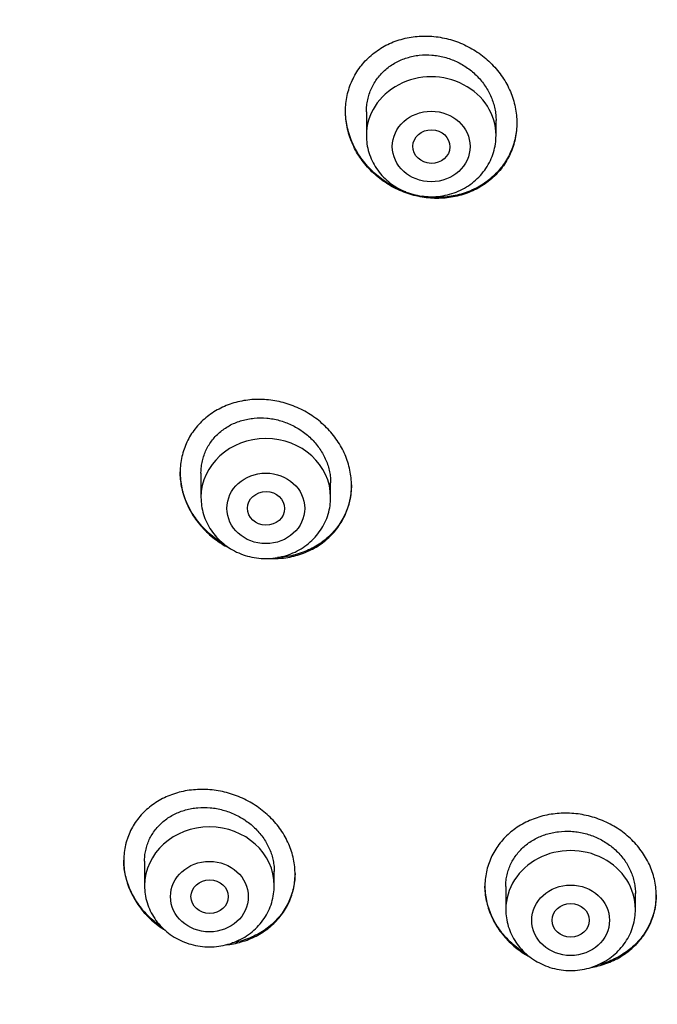
# Model space of a CAD drawing. Units: millimetres. Extents: x -18 to 399, y -35 to 1276.
# Drawn here: x 64 to 78, y 1085 to 1106 of the extents above; entities that cross this region are included whole.
import ezdxf

# ---------------------------------------------------------------- set-up
doc = ezdxf.new("R2010")
doc.units = ezdxf.units.MM
doc.layers.add('Default', color=7, linetype='Continuous')
doc.layers.add('DV1_Default', color=7, linetype='Continuous')

# ---------------------------------------------------------------- blocks, each defined once
blk = doc.blocks.new('SE')
at = {"layer": 'DV1_Default', "color": 7}
for p, q in [((71.4, 1103.873), (71.4, 1103.36)), ((74.2, 1103.36), (74.2, 1103.686)), ((67.829, 1096.071), (67.829, 1095.546)), ((70.629, 1095.546), (70.629, 1095.861)), ((66.611, 1087.686), (66.611, 1087.16)), ((69.411, 1087.16), (69.411, 1087.472)), ((74.411, 1087.143), (74.411, 1086.649)), ((77.211, 1086.649), (77.211, 1086.996))]:
    blk.add_line(p, q, dxfattribs=at)
for centre, radius, start, end in [((100.05, 1090.708), 51.538, 118.8325, 163.5597), ((99.642, 1090.26), 51.108, 118.6203, 163.5407), ((102.31, 1085.382), 49.567, 88.3228, 162.2813)]:
    blk.add_arc(centre, radius, start, end, dxfattribs=at)
for centre, major_axis, start_param, end_param in [((103.761, 1089.59), (-49.4, 0), 3.104151, 6.283185), ((72.8, 1103.36), (1.4, 0), 0, 3.141598), ((69.229, 1095.546), (-1.4, 0), 3.141593, 6.283185), ((68.011, 1087.16), (-1.4, 0), 3.141593, 6.283185), ((75.811, 1086.649), (1.4, 0), 0, 3.141598)]:
    blk.add_ellipse(centre, major_axis=major_axis, ratio=0.906308, start_param=start_param, end_param=end_param, dxfattribs=at)
for centre, major_axis, ratio in [((72.8, 1103.124), (0.84, 0), 0.906308), ((72.804, 1103.122), (0.401, -0.008), 0.904265), ((69.229, 1095.309), (-0.84, 0), 0.906308), ((69.233, 1095.308), (0.402, -0.004), 0.902863), ((68.011, 1086.923), (0.84, 0), 0.906308), ((68.015, 1086.923), (0.402, 0), 0.902355), ((75.811, 1086.412), (-0.84, 0), 0.906308), ((75.812, 1086.412), (0.401, 0), 0.90498)]:
    blk.add_ellipse(centre, major_axis=major_axis, ratio=ratio, dxfattribs=at)
for points, knots in [([(74.1, 1102.426), (74.188, 1102.502), (74.265, 1102.585), (74.368, 1102.721), (74.399, 1102.768), (74.457, 1102.867), (74.484, 1102.917), (74.555, 1103.073), (74.59, 1103.18), (74.626, 1103.347), (74.635, 1103.404), (74.647, 1103.518), (74.65, 1103.575), (74.65, 1103.747), (74.638, 1103.861), (74.603, 1104.033), (74.588, 1104.09), (74.553, 1104.202), (74.512, 1104.312), (74.46, 1104.418), (74.403, 1104.523), (74.372, 1104.574), (74.271, 1104.723), (74.195, 1104.816), (74.068, 1104.945), (74.024, 1104.986), (73.93, 1105.065), (73.882, 1105.103), (73.733, 1105.207), (73.628, 1105.268), (73.461, 1105.346), (73.404, 1105.369), (73.289, 1105.411), (73.231, 1105.429), (73.055, 1105.475), (72.936, 1105.495), (72.693, 1105.514), (72.573, 1105.512), (72.396, 1105.492), (72.337, 1105.483), (72.22, 1105.458), (72.162, 1105.443), (71.994, 1105.39), (71.887, 1105.345), (71.734, 1105.261), (71.685, 1105.23), (71.589, 1105.163), (71.544, 1105.128), (71.414, 1105.016), (71.336, 1104.933), (71.233, 1104.796), (71.201, 1104.748), (71.143, 1104.65), (71.091, 1104.55), (71.049, 1104.445), (71.014, 1104.337), (70.998, 1104.281), (70.962, 1104.113), (70.95, 1104), (70.95, 1103.828), (70.953, 1103.77), (70.965, 1103.654), (70.974, 1103.596), (71.009, 1103.425), (71.044, 1103.314), (71.113, 1103.15), (71.14, 1103.096), (71.196, 1102.991), (71.258, 1102.89), (71.329, 1102.794), (71.405, 1102.7), (71.446, 1102.655), (71.574, 1102.525), (71.666, 1102.446), (71.815, 1102.341), (71.866, 1102.308), (71.972, 1102.247), (72.027, 1102.218), (72.193, 1102.141), (72.307, 1102.1), (72.484, 1102.054), (72.544, 1102.041), (72.664, 1102.02), (72.724, 1102.013), (72.905, 1102), (73.024, 1102.002), (73.203, 1102.022), (73.263, 1102.031), (73.379, 1102.056), (73.493, 1102.086), (73.603, 1102.127), (73.711, 1102.173), (73.764, 1102.198), (73.917, 1102.284), (74.013, 1102.35), (74.1, 1102.426)], [0, 0, 0, 0, 0.03125, 0.03125, 0.046875, 0.046875, 0.0625, 0.0625, 0.09375, 0.09375, 0.109375, 0.109375, 0.125, 0.125, 0.15625, 0.15625, 0.171875, 0.171875, 0.1875, 0.203125, 0.203125, 0.21875, 0.21875, 0.25, 0.25, 0.265625, 0.265625, 0.28125, 0.28125, 0.3125, 0.3125, 0.328125, 0.328125, 0.34375, 0.34375, 0.375, 0.375, 0.40625, 0.40625, 0.421875, 0.421875, 0.4375, 0.4375, 0.46875, 0.46875, 0.484375, 0.484375, 0.5, 0.5, 0.53125, 0.53125, 0.546875, 0.546875, 0.5625, 0.578125, 0.578125, 0.59375, 0.59375, 0.625, 0.625, 0.640625, 0.640625, 0.65625, 0.65625, 0.6875, 0.6875, 0.703125, 0.703125, 0.71875, 0.734375, 0.734375, 0.75, 0.75, 0.78125, 0.78125, 0.796875, 0.796875, 0.8125, 0.8125, 0.84375, 0.84375, 0.859375, 0.859375, 0.875, 0.875, 0.90625, 0.90625, 0.921875, 0.921875, 0.9375, 0.953125, 0.953125, 0.96875, 0.96875, 1, 1, 1, 1]), ([(71.4, 1103.872), (71.4, 1103.873), (71.4, 1103.874), (71.4, 1103.919), (71.403, 1103.963), (71.412, 1104.049), (71.426, 1104.134), (71.449, 1104.216), (71.476, 1104.298), (71.492, 1104.339), (71.546, 1104.456), (71.59, 1104.53), (71.667, 1104.633), (71.695, 1104.666), (71.755, 1104.729), (71.786, 1104.759), (71.885, 1104.844), (71.956, 1104.894), (72.072, 1104.958), (72.113, 1104.977), (72.194, 1105.012), (72.277, 1105.042), (72.364, 1105.064), (72.452, 1105.083), (72.497, 1105.09), (72.632, 1105.105), (72.723, 1105.106), (72.859, 1105.095), (72.905, 1105.09), (72.996, 1105.074), (73.041, 1105.064), (73.175, 1105.029), (73.261, 1104.997), (73.387, 1104.939), (73.428, 1104.917), (73.508, 1104.87), (73.547, 1104.845), (73.66, 1104.766), (73.729, 1104.707), (73.826, 1104.608), (73.857, 1104.574), (73.914, 1104.503), (73.968, 1104.431), (74.015, 1104.354), (74.058, 1104.275), (74.077, 1104.234), (74.13, 1104.11), (74.156, 1104.026), (74.183, 1103.897), (74.189, 1103.853), (74.198, 1103.767), (74.2, 1103.724), (74.2, 1103.682)], [0, 0, 0, 0, 0.00089, 0.00089, 0.03214, 0.03214, 0.063389, 0.094638, 0.094638, 0.125887, 0.125887, 0.188385, 0.188385, 0.219634, 0.219634, 0.250884, 0.250884, 0.313382, 0.313382, 0.344631, 0.344631, 0.37588, 0.407129, 0.407129, 0.438379, 0.438379, 0.500877, 0.500877, 0.532126, 0.532126, 0.563375, 0.563375, 0.625873, 0.625873, 0.657123, 0.657123, 0.688372, 0.688372, 0.75087, 0.75087, 0.782119, 0.782119, 0.813368, 0.844618, 0.844618, 0.875867, 0.875867, 0.938365, 0.938365, 0.969614, 0.969614, 1, 1, 1, 1]), ([(72.252, 1102.144), (72.25, 1102.145), (72.248, 1102.146), (72.189, 1102.167), (72.077, 1102.214), (71.969, 1102.27), (71.864, 1102.331), (71.812, 1102.365), (71.662, 1102.471), (71.57, 1102.55), (71.444, 1102.679), (71.404, 1102.724), (71.327, 1102.818), (71.291, 1102.867), (71.192, 1103.016), (71.135, 1103.12), (71.066, 1103.283), (71.046, 1103.339), (71.011, 1103.451), (70.996, 1103.508), (70.962, 1103.675), (70.951, 1103.785), (70.95, 1103.897)], [0, 0, 0, 0, 0.002172, 0.002172, 0.079329, 0.156487, 0.156487, 0.233644, 0.233644, 0.387958, 0.387958, 0.465115, 0.465115, 0.542273, 0.542273, 0.696587, 0.696587, 0.773744, 0.773744, 0.850901, 0.850901, 1, 1, 1, 1]), ([(74.65, 1103.64), (74.649, 1103.529), (74.637, 1103.419), (74.601, 1103.255), (74.586, 1103.199), (74.55, 1103.091), (74.529, 1103.039), (74.459, 1102.884), (74.401, 1102.787), (74.263, 1102.603), (74.184, 1102.52), (74.096, 1102.444)], [0, 0, 0, 0, 0.244931, 0.244931, 0.3707758, 0.3707758, 0.4966206, 0.4966206, 0.7483103, 0.7483103, 1, 1, 1, 1]), ([(71.4, 1103.36), (71.4, 1103.293), (71.409, 1103.18), (71.45, 1102.99), (71.52, 1102.816), (71.615, 1102.648), (71.734, 1102.496), (71.876, 1102.361), (72.036, 1102.247), (72.213, 1102.156), (72.402, 1102.089), (72.599, 1102.048), (72.8, 1102.034), (73.001, 1102.048), (73.199, 1102.089), (73.387, 1102.156), (73.564, 1102.247), (73.725, 1102.362), (73.867, 1102.497), (73.986, 1102.649), (74.082, 1102.818), (74.15, 1102.992), (74.191, 1103.181), (74.2, 1103.294), (74.2, 1103.36)], [0, 0, 0, 0, 0.043416, 0.088242, 0.133206, 0.178365, 0.223751, 0.269371, 0.315209, 0.361231, 0.407394, 0.453652, 0.499964, 0.546286, 0.592577, 0.638793, 0.684885, 0.730809, 0.776522, 0.822, 0.867242, 0.912272, 0.95714, 1, 1, 1, 1]), ([(74.096, 1102.444), (74.008, 1102.368), (73.914, 1102.303), (73.761, 1102.219), (73.709, 1102.193), (73.601, 1102.147), (73.545, 1102.127), (73.376, 1102.074), (73.26, 1102.05), (73.082, 1102.03), (73.021, 1102.026), (72.9, 1102.024), (72.84, 1102.026), (72.722, 1102.035), (72.664, 1102.042), (72.606, 1102.052)], [0, 0, 0, 0, 0.222967, 0.222967, 0.33445, 0.33445, 0.445934, 0.445934, 0.668901, 0.668901, 0.780384, 0.780384, 0.891868, 0.891868, 1, 1, 1, 1]), ([(70.523, 1094.621), (70.611, 1094.694), (70.689, 1094.775), (70.791, 1094.907), (70.823, 1094.952), (70.882, 1095.048), (70.909, 1095.097), (70.98, 1095.248), (71.016, 1095.353), (71.053, 1095.516), (71.063, 1095.572), (71.075, 1095.684), (71.078, 1095.74), (71.079, 1095.909), (71.068, 1096.022), (71.033, 1096.192), (71.018, 1096.248), (70.983, 1096.358), (70.942, 1096.467), (70.891, 1096.572), (70.834, 1096.675), (70.803, 1096.727), (70.702, 1096.874), (70.626, 1096.966), (70.498, 1097.094), (70.453, 1097.136), (70.36, 1097.214), (70.312, 1097.251), (70.162, 1097.355), (70.057, 1097.416), (69.89, 1097.493), (69.833, 1097.517), (69.718, 1097.559), (69.603, 1097.595), (69.484, 1097.621), (69.365, 1097.642), (69.305, 1097.65), (69.123, 1097.665), (69.004, 1097.664), (68.827, 1097.647), (68.769, 1097.638), (68.653, 1097.616), (68.595, 1097.601), (68.427, 1097.552), (68.32, 1097.508), (68.168, 1097.428), (68.118, 1097.399), (68.023, 1097.335), (67.978, 1097.302), (67.848, 1097.194), (67.77, 1097.114), (67.666, 1096.981), (67.634, 1096.935), (67.576, 1096.84), (67.523, 1096.743), (67.481, 1096.64), (67.445, 1096.535), (67.429, 1096.481), (67.392, 1096.316), (67.379, 1096.205), (67.378, 1096.036), (67.381, 1095.98), (67.393, 1095.865), (67.401, 1095.808), (67.436, 1095.64), (67.471, 1095.53), (67.54, 1095.368), (67.566, 1095.314), (67.623, 1095.211), (67.685, 1095.11), (67.756, 1095.014), (67.832, 1094.922), (67.873, 1094.877), (68.001, 1094.747), (68.094, 1094.669), (68.243, 1094.565), (68.294, 1094.532), (68.386, 1094.479), (68.425, 1094.458), (68.465, 1094.438)], [0, 0, 0, 0, 0.038663, 0.038663, 0.057995, 0.057995, 0.077327, 0.077327, 0.11599, 0.11599, 0.135322, 0.135322, 0.154654, 0.154654, 0.193317, 0.193317, 0.212649, 0.212649, 0.23198, 0.251312, 0.251312, 0.270644, 0.270644, 0.309307, 0.309307, 0.328639, 0.328639, 0.347971, 0.347971, 0.386634, 0.386634, 0.405966, 0.405966, 0.425297, 0.444629, 0.444629, 0.463961, 0.463961, 0.502624, 0.502624, 0.521956, 0.521956, 0.541288, 0.541288, 0.579951, 0.579951, 0.599283, 0.599283, 0.618614, 0.618614, 0.657278, 0.657278, 0.676609, 0.676609, 0.695941, 0.715273, 0.715273, 0.734605, 0.734605, 0.773268, 0.773268, 0.7926, 0.7926, 0.811931, 0.811931, 0.850595, 0.850595, 0.869926, 0.869926, 0.889258, 0.90859, 0.90859, 0.927922, 0.927922, 0.966585, 0.966585, 0.985917, 0.985917, 1, 1, 1, 1]), ([(67.829, 1096.068), (67.829, 1096.073), (67.829, 1096.077), (67.829, 1096.124), (67.832, 1096.167), (67.842, 1096.251), (67.857, 1096.334), (67.88, 1096.415), (67.908, 1096.495), (67.924, 1096.534), (67.979, 1096.648), (68.024, 1096.72), (68.102, 1096.819), (68.13, 1096.851), (68.19, 1096.912), (68.222, 1096.941), (68.321, 1097.022), (68.392, 1097.069), (68.508, 1097.13), (68.548, 1097.148), (68.63, 1097.181), (68.713, 1097.209), (68.799, 1097.23), (68.887, 1097.246), (68.932, 1097.252), (69.067, 1097.265), (69.157, 1097.265), (69.293, 1097.253), (69.339, 1097.247), (69.429, 1097.231), (69.475, 1097.221), (69.608, 1097.184), (69.694, 1097.153), (69.82, 1097.094), (69.861, 1097.072), (69.941, 1097.025), (69.98, 1097), (70.092, 1096.921), (70.162, 1096.862), (70.259, 1096.764), (70.289, 1096.73), (70.347, 1096.659), (70.4, 1096.587), (70.447, 1096.511), (70.489, 1096.433), (70.509, 1096.392), (70.561, 1096.27), (70.587, 1096.186), (70.613, 1096.059), (70.619, 1096.016), (70.627, 1095.935), (70.629, 1095.896), (70.629, 1095.857)], [0, 0, 0, 0, 0.00309, 0.00309, 0.03434, 0.03434, 0.065591, 0.096842, 0.096842, 0.128092, 0.128092, 0.190594, 0.190594, 0.221844, 0.221844, 0.253095, 0.253095, 0.315596, 0.315596, 0.346847, 0.346847, 0.378097, 0.409348, 0.409348, 0.440599, 0.440599, 0.5031, 0.5031, 0.534351, 0.534351, 0.565601, 0.565601, 0.628102, 0.628102, 0.659353, 0.659353, 0.690604, 0.690604, 0.753105, 0.753105, 0.784356, 0.784356, 0.815606, 0.846857, 0.846857, 0.878108, 0.878108, 0.940609, 0.940609, 0.971859, 0.971859, 1, 1, 1, 1]), ([(68.327, 1094.534), (68.279, 1094.563), (68.232, 1094.594), (68.086, 1094.697), (67.994, 1094.775), (67.868, 1094.904), (67.828, 1094.949), (67.752, 1095.042), (67.716, 1095.091), (67.616, 1095.239), (67.56, 1095.342), (67.492, 1095.503), (67.471, 1095.558), (67.437, 1095.67), (67.423, 1095.726), (67.39, 1095.887), (67.379, 1095.993), (67.379, 1096.099)], [0, 0, 0, 0, 0.08498, 0.08498, 0.270375, 0.270375, 0.363072, 0.363072, 0.45577, 0.45577, 0.641165, 0.641165, 0.733863, 0.733863, 0.82656, 0.82656, 1, 1, 1, 1]), ([(71.079, 1095.816), (71.079, 1095.814), (71.079, 1095.812), (71.077, 1095.697), (71.064, 1095.586), (71.027, 1095.423), (71.011, 1095.368), (70.974, 1095.263), (70.953, 1095.212), (70.881, 1095.062), (70.823, 1094.967), (70.683, 1094.79), (70.604, 1094.709), (70.516, 1094.636)], [0, 0, 0, 0, 0.004537, 0.004537, 0.253403, 0.253403, 0.377836, 0.377836, 0.502269, 0.502269, 0.751134, 0.751134, 1, 1, 1, 1]), ([(67.829, 1095.546), (67.829, 1095.479), (67.838, 1095.365), (67.879, 1095.176), (67.948, 1095.002), (68.043, 1094.833), (68.163, 1094.682), (68.304, 1094.547), (68.465, 1094.433), (68.642, 1094.341), (68.83, 1094.274), (69.027, 1094.234), (69.229, 1094.22), (69.43, 1094.234), (69.627, 1094.274), (69.816, 1094.341), (69.993, 1094.433), (70.154, 1094.547), (70.295, 1094.683), (70.415, 1094.835), (70.51, 1095.003), (70.579, 1095.178), (70.62, 1095.367), (70.629, 1095.48), (70.629, 1095.546)], [0, 0, 0, 0, 0.043416, 0.088242, 0.133206, 0.178365, 0.223751, 0.269371, 0.315209, 0.361231, 0.407394, 0.453652, 0.499964, 0.546286, 0.592577, 0.638793, 0.684885, 0.730809, 0.776522, 0.822, 0.867242, 0.912272, 0.95714, 1, 1, 1, 1]), ([(69.267, 1094.225), (69.368, 1094.22), (69.469, 1094.222), (69.629, 1094.237), (69.688, 1094.246), (69.804, 1094.269), (69.917, 1094.297), (70.027, 1094.335), (70.134, 1094.379), (70.187, 1094.403), (70.341, 1094.484), (70.436, 1094.548), (70.523, 1094.621)], [0, 0, 0, 0, 0.219394, 0.219394, 0.349495, 0.349495, 0.479596, 0.609697, 0.609697, 0.739798, 0.739798, 1, 1, 1, 1]), ([(70.516, 1094.636), (70.428, 1094.564), (70.333, 1094.501), (70.181, 1094.422), (70.128, 1094.397), (70.02, 1094.354), (69.964, 1094.335), (69.796, 1094.285), (69.68, 1094.263), (69.535, 1094.25), (69.509, 1094.248), (69.482, 1094.246)], [0, 0, 0, 0, 0.310287, 0.310287, 0.4654305, 0.4654305, 0.620574, 0.620574, 0.930861, 0.930861, 1, 1, 1, 1]), ([(69.304, 1086.257), (69.392, 1086.328), (69.469, 1086.406), (69.572, 1086.534), (69.604, 1086.579), (69.662, 1086.671), (69.689, 1086.719), (69.761, 1086.866), (69.797, 1086.969), (69.834, 1087.128), (69.844, 1087.183), (69.857, 1087.292), (69.86, 1087.347), (69.861, 1087.513), (69.85, 1087.623), (69.815, 1087.79), (69.801, 1087.845), (69.766, 1087.954), (69.725, 1088.06), (69.674, 1088.164), (69.617, 1088.266), (69.585, 1088.316), (69.484, 1088.462), (69.408, 1088.552), (69.28, 1088.679), (69.235, 1088.719), (69.141, 1088.797), (69.092, 1088.833), (68.942, 1088.936), (68.836, 1088.996), (68.669, 1089.072), (68.612, 1089.096), (68.497, 1089.136), (68.381, 1089.172), (68.262, 1089.198), (68.143, 1089.219), (68.083, 1089.226), (67.901, 1089.242), (67.782, 1089.241), (67.606, 1089.224), (67.548, 1089.216), (67.432, 1089.195), (67.374, 1089.181), (67.207, 1089.133), (67.101, 1089.091), (66.949, 1089.014), (66.9, 1088.985), (66.805, 1088.924), (66.76, 1088.891), (66.631, 1088.787), (66.553, 1088.71), (66.45, 1088.581), (66.418, 1088.536), (66.359, 1088.444), (66.306, 1088.35), (66.264, 1088.25), (66.237, 1088.173), (66.228, 1088.147), (66.213, 1088.095), (66.206, 1088.068), (66.174, 1087.934), (66.162, 1087.826), (66.16, 1087.66), (66.163, 1087.605), (66.174, 1087.493), (66.183, 1087.437), (66.217, 1087.272), (66.252, 1087.163), (66.321, 1087.004), (66.347, 1086.951), (66.404, 1086.849), (66.466, 1086.75), (66.538, 1086.656), (66.614, 1086.565), (66.655, 1086.52), (66.784, 1086.392), (66.877, 1086.316), (67, 1086.23), (67.025, 1086.214), (67.049, 1086.199)], [0, 0, 0, 0, 0.039622, 0.039622, 0.059433, 0.059433, 0.079244, 0.079244, 0.118865, 0.118865, 0.138676, 0.138676, 0.158487, 0.158487, 0.198109, 0.198109, 0.21792, 0.21792, 0.237731, 0.257542, 0.257542, 0.277353, 0.277353, 0.316974, 0.316974, 0.336785, 0.336785, 0.356596, 0.356596, 0.396218, 0.396218, 0.416029, 0.416029, 0.43584, 0.455651, 0.455651, 0.475461, 0.475461, 0.515083, 0.515083, 0.534894, 0.534894, 0.554705, 0.554705, 0.594327, 0.594327, 0.614138, 0.614138, 0.633949, 0.633949, 0.67357, 0.67357, 0.693381, 0.693381, 0.713192, 0.733003, 0.733003, 0.742908, 0.742908, 0.752814, 0.752814, 0.792436, 0.792436, 0.812247, 0.812247, 0.832058, 0.832058, 0.871679, 0.871679, 0.89149, 0.89149, 0.911301, 0.931112, 0.931112, 0.950923, 0.950923, 0.990545, 0.990545, 1, 1, 1, 1]), ([(66.611, 1087.686), (66.611, 1087.692), (66.611, 1087.698), (66.611, 1087.747), (66.614, 1087.789), (66.625, 1087.871), (66.64, 1087.952), (66.664, 1088.031), (66.692, 1088.108), (66.708, 1088.146), (66.764, 1088.257), (66.809, 1088.326), (66.887, 1088.422), (66.915, 1088.453), (66.975, 1088.512), (67.007, 1088.54), (67.105, 1088.618), (67.177, 1088.664), (67.292, 1088.722), (67.333, 1088.74), (67.414, 1088.771), (67.497, 1088.798), (67.582, 1088.818), (67.67, 1088.834), (67.714, 1088.84), (67.849, 1088.851), (67.94, 1088.851), (68.075, 1088.839), (68.121, 1088.833), (68.211, 1088.816), (68.257, 1088.806), (68.39, 1088.77), (68.477, 1088.739), (68.602, 1088.68), (68.643, 1088.659), (68.724, 1088.613), (68.763, 1088.588), (68.876, 1088.509), (68.946, 1088.451), (69.042, 1088.354), (69.073, 1088.321), (69.131, 1088.251), (69.184, 1088.18), (69.231, 1088.105), (69.273, 1088.028), (69.293, 1087.988), (69.345, 1087.867), (69.37, 1087.785), (69.395, 1087.66), (69.402, 1087.618), (69.409, 1087.54), (69.411, 1087.503), (69.411, 1087.468)], [0, 0, 0, 0, 0.004545, 0.004545, 0.035796, 0.035796, 0.067046, 0.098297, 0.098297, 0.129548, 0.129548, 0.192049, 0.192049, 0.2233, 0.2233, 0.254551, 0.254551, 0.317052, 0.317052, 0.348303, 0.348303, 0.379554, 0.410805, 0.410805, 0.442055, 0.442055, 0.504557, 0.504557, 0.535807, 0.535807, 0.567058, 0.567058, 0.62956, 0.62956, 0.66081, 0.66081, 0.692061, 0.692061, 0.754563, 0.754563, 0.785813, 0.785813, 0.817064, 0.848315, 0.848315, 0.879566, 0.879566, 0.942067, 0.942067, 0.973318, 0.973318, 1, 1, 1, 1]), ([(77.162, 1085.83), (77.246, 1085.906), (77.319, 1085.99), (77.415, 1086.124), (77.444, 1086.171), (77.498, 1086.267), (77.522, 1086.317), (77.586, 1086.468), (77.617, 1086.573), (77.646, 1086.734), (77.653, 1086.789), (77.661, 1086.899), (77.662, 1086.954), (77.655, 1087.119), (77.639, 1087.229), (77.597, 1087.393), (77.579, 1087.447), (77.54, 1087.553), (77.495, 1087.657), (77.439, 1087.757), (77.378, 1087.856), (77.344, 1087.904), (77.237, 1088.044), (77.157, 1088.13), (77.024, 1088.248), (76.978, 1088.286), (76.881, 1088.358), (76.831, 1088.392), (76.677, 1088.486), (76.569, 1088.539), (76.398, 1088.606), (76.34, 1088.625), (76.223, 1088.66), (76.105, 1088.688), (75.986, 1088.707), (75.866, 1088.72), (75.805, 1088.724), (75.623, 1088.728), (75.504, 1088.72), (75.329, 1088.692), (75.271, 1088.68), (75.156, 1088.651), (75.099, 1088.634), (74.934, 1088.574), (74.83, 1088.525), (74.683, 1088.438), (74.635, 1088.406), (74.544, 1088.338), (74.5, 1088.302), (74.377, 1088.189), (74.303, 1088.107), (74.207, 1087.971), (74.177, 1087.924), (74.124, 1087.828), (74.076, 1087.73), (74.039, 1087.628), (74.007, 1087.524), (73.995, 1087.47), (73.965, 1087.307), (73.957, 1087.198), (73.964, 1087.033), (73.969, 1086.978), (73.985, 1086.867), (73.996, 1086.812), (74.038, 1086.649), (74.078, 1086.543), (74.153, 1086.389), (74.182, 1086.338), (74.243, 1086.239), (74.276, 1086.192), (74.382, 1086.053), (74.462, 1085.966), (74.641, 1085.806), (74.737, 1085.734), (74.872, 1085.652), (74.904, 1085.633), (74.937, 1085.615)], [0, 0, 0, 0, 0.039508, 0.039508, 0.059262, 0.059262, 0.079016, 0.079016, 0.118524, 0.118524, 0.138278, 0.138278, 0.158032, 0.158032, 0.197539, 0.197539, 0.217293, 0.217293, 0.237047, 0.256801, 0.256801, 0.276555, 0.276555, 0.316063, 0.316063, 0.335817, 0.335817, 0.355571, 0.355571, 0.395079, 0.395079, 0.414833, 0.414833, 0.434587, 0.454341, 0.454341, 0.474095, 0.474095, 0.513603, 0.513603, 0.533356, 0.533356, 0.55311, 0.55311, 0.592618, 0.592618, 0.612372, 0.612372, 0.632126, 0.632126, 0.671634, 0.671634, 0.691388, 0.691388, 0.711142, 0.730896, 0.730896, 0.75065, 0.75065, 0.790158, 0.790158, 0.809912, 0.809912, 0.829666, 0.829666, 0.869173, 0.869173, 0.888927, 0.888927, 0.908681, 0.908681, 0.948189, 0.948189, 0.987697, 0.987697, 1, 1, 1, 1]), ([(74.411, 1087.142), (74.411, 1087.145), (74.411, 1087.148), (74.411, 1087.192), (74.413, 1087.234), (74.423, 1087.316), (74.437, 1087.398), (74.46, 1087.477), (74.488, 1087.555), (74.504, 1087.594), (74.558, 1087.706), (74.601, 1087.777), (74.679, 1087.875), (74.706, 1087.907), (74.765, 1087.968), (74.797, 1087.997), (74.894, 1088.079), (74.965, 1088.127), (75.08, 1088.189), (75.12, 1088.208), (75.201, 1088.242), (75.284, 1088.272), (75.37, 1088.295), (75.457, 1088.314), (75.502, 1088.321), (75.638, 1088.337), (75.728, 1088.34), (75.864, 1088.332), (75.91, 1088.327), (76.001, 1088.314), (76.047, 1088.305), (76.181, 1088.273), (76.268, 1088.244), (76.394, 1088.189), (76.436, 1088.169), (76.517, 1088.125), (76.556, 1088.101), (76.669, 1088.026), (76.739, 1087.97), (76.837, 1087.876), (76.868, 1087.843), (76.926, 1087.775), (76.98, 1087.706), (77.026, 1087.632), (77.069, 1087.556), (77.089, 1087.517), (77.141, 1087.398), (77.168, 1087.317), (77.194, 1087.193), (77.2, 1087.152), (77.209, 1087.07), (77.211, 1087.031), (77.211, 1086.992)], [0, 0, 0, 0, 0.002004, 0.002004, 0.033253, 0.033253, 0.064503, 0.095752, 0.095752, 0.127001, 0.127001, 0.1895, 0.1895, 0.220749, 0.220749, 0.251999, 0.251999, 0.314497, 0.314497, 0.345747, 0.345747, 0.376996, 0.408245, 0.408245, 0.439495, 0.439495, 0.501993, 0.501993, 0.533243, 0.533243, 0.564492, 0.564492, 0.626991, 0.626991, 0.65824, 0.65824, 0.689489, 0.689489, 0.751988, 0.751988, 0.783237, 0.783237, 0.814486, 0.845736, 0.845736, 0.876985, 0.876985, 0.939484, 0.939484, 0.970733, 0.970733, 1, 1, 1, 1]), ([(66.977, 1086.268), (66.974, 1086.27), (66.97, 1086.273), (66.866, 1086.345), (66.774, 1086.423), (66.647, 1086.55), (66.607, 1086.594), (66.531, 1086.686), (66.495, 1086.734), (66.395, 1086.881), (66.339, 1086.982), (66.271, 1087.141), (66.251, 1087.195), (66.217, 1087.305), (66.203, 1087.36), (66.172, 1087.514), (66.161, 1087.612), (66.161, 1087.712)], [0, 0, 0, 0, 0.007036, 0.007036, 0.209933, 0.209933, 0.311381, 0.311381, 0.412829, 0.412829, 0.615726, 0.615726, 0.717175, 0.717175, 0.818623, 0.818623, 1, 1, 1, 1]), ([(54.409, 1087.579), (54.426, 1087.182), (54.466, 1086.495), (54.562, 1085.324), (54.693, 1084.185), (54.857, 1083.021), (55.054, 1081.876), (55.284, 1080.728), (55.546, 1079.59), (55.842, 1078.456), (56.169, 1077.331), (56.529, 1076.213), (56.92, 1075.105), (57.344, 1074.006), (57.798, 1072.917), (58.284, 1071.839), (58.8, 1070.773), (59.347, 1069.72), (59.924, 1068.68), (60.53, 1067.654), (61.166, 1066.643), (61.83, 1065.646), (62.523, 1064.666), (63.243, 1063.703), (63.991, 1062.756), (64.766, 1061.828), (65.567, 1060.918), (66.394, 1060.028), (67.246, 1059.157), (68.123, 1058.307), (69.023, 1057.477), (69.948, 1056.669), (70.895, 1055.883), (71.864, 1055.12), (72.855, 1054.38), (73.867, 1053.663), (74.899, 1052.971), (75.951, 1052.303), (77.021, 1051.66), (78.109, 1051.043), (79.215, 1050.451), (80.337, 1049.886), (81.475, 1049.347), (82.629, 1048.835), (83.796, 1048.351), (84.977, 1047.894), (86.171, 1047.466), (87.376, 1047.065), (88.593, 1046.693), (89.819, 1046.35), (91.056, 1046.036), (92.3, 1045.751), (93.553, 1045.496), (94.812, 1045.27), (96.078, 1045.074), (97.349, 1044.908), (98.624, 1044.772), (99.902, 1044.666), (101.183, 1044.59), (102.466, 1044.544), (103.75, 1044.529), (105.033, 1044.544), (106.316, 1044.589), (107.597, 1044.664), (108.876, 1044.77), (110.151, 1044.906), (111.422, 1045.071), (112.687, 1045.267), (113.947, 1045.492), (115.2, 1045.747), (116.445, 1046.031), (117.681, 1046.345), (118.908, 1046.687), (120.125, 1047.059), (121.33, 1047.459), (122.524, 1047.887), (123.705, 1048.343), (124.873, 1048.827), (126.026, 1049.338), (127.165, 1049.876), (128.287, 1050.441), (129.393, 1051.032), (130.482, 1051.649), (131.553, 1052.292), (132.604, 1052.96), (133.637, 1053.652), (134.649, 1054.368), (135.64, 1055.108), (136.61, 1055.87), (137.558, 1056.656), (138.482, 1057.464), (139.384, 1058.293), (140.261, 1059.143), (141.113, 1060.013), (141.941, 1060.903), (142.742, 1061.813), (143.517, 1062.741), (144.266, 1063.687), (144.987, 1064.65), (145.68, 1065.63), (146.345, 1066.626), (146.981, 1067.637), (147.587, 1068.663), (148.165, 1069.703), (148.712, 1070.756), (149.229, 1071.821), (149.715, 1072.899), (150.17, 1073.987), (150.594, 1075.086), (150.986, 1076.195), (151.346, 1077.312), (151.674, 1078.437), (151.97, 1079.571), (152.233, 1080.709), (152.464, 1081.856), (152.661, 1083.001), (152.826, 1084.166), (152.957, 1085.305), (153.055, 1086.484), (153.095, 1087.177), (153.112, 1087.582)], [0, 0, 0, 0, 0.007889, 0.016368, 0.024847, 0.033326, 0.041805, 0.050284, 0.058763, 0.067243, 0.075722, 0.084202, 0.092682, 0.101162, 0.109642, 0.118123, 0.126604, 0.135085, 0.143566, 0.152047, 0.160529, 0.169011, 0.177493, 0.185975, 0.194457, 0.20294, 0.211423, 0.219906, 0.228389, 0.236873, 0.245356, 0.25384, 0.262324, 0.270808, 0.279293, 0.287777, 0.296262, 0.304747, 0.313231, 0.321716, 0.330202, 0.338687, 0.347172, 0.355657, 0.364143, 0.372628, 0.381114, 0.3896, 0.398085, 0.406571, 0.415057, 0.423543, 0.432029, 0.440515, 0.449001, 0.457487, 0.465973, 0.474459, 0.482945, 0.491431, 0.499917, 0.508403, 0.516889, 0.525375, 0.533861, 0.542347, 0.550834, 0.55932, 0.567805, 0.576291, 0.584777, 0.593263, 0.601749, 0.610235, 0.61872, 0.627206, 0.635692, 0.644177, 0.652663, 0.661148, 0.669633, 0.678118, 0.686603, 0.695088, 0.703573, 0.712058, 0.720542, 0.729026, 0.737511, 0.745995, 0.754479, 0.762962, 0.771446, 0.779929, 0.788412, 0.796895, 0.805378, 0.81386, 0.822343, 0.830825, 0.839307, 0.847788, 0.85627, 0.864751, 0.873232, 0.881713, 0.890193, 0.898674, 0.907154, 0.915634, 0.924114, 0.932593, 0.941073, 0.949552, 0.958031, 0.96651, 0.974989, 0.983468, 0.991947, 1, 1, 1, 1]), ([(69.861, 1087.423), (69.86, 1087.419), (69.86, 1087.415), (69.859, 1087.301), (69.845, 1087.193), (69.807, 1087.034), (69.791, 1086.981), (69.753, 1086.878), (69.732, 1086.828), (69.66, 1086.682), (69.601, 1086.59), (69.461, 1086.418), (69.382, 1086.34), (69.294, 1086.27)], [0, 0, 0, 0, 0.00791, 0.00791, 0.255932, 0.255932, 0.379944, 0.379944, 0.503955, 0.503955, 0.751977, 0.751977, 1, 1, 1, 1]), ([(66.611, 1087.16), (66.611, 1087.093), (66.62, 1086.979), (66.661, 1086.79), (66.73, 1086.616), (66.825, 1086.447), (66.945, 1086.296), (67.086, 1086.161), (67.247, 1086.047), (67.423, 1085.955), (67.612, 1085.889), (67.809, 1085.848), (68.01, 1085.834), (68.212, 1085.848), (68.409, 1085.889), (68.598, 1085.955), (68.775, 1086.047), (68.936, 1086.162), (69.077, 1086.297), (69.197, 1086.449), (69.292, 1086.617), (69.361, 1086.792), (69.402, 1086.981), (69.41, 1087.094), (69.411, 1087.16)], [0, 0, 0, 0, 0.043416, 0.088242, 0.133206, 0.178365, 0.223751, 0.269371, 0.315209, 0.361231, 0.407394, 0.453652, 0.499964, 0.546286, 0.592577, 0.638793, 0.684885, 0.730809, 0.776522, 0.822, 0.867242, 0.912272, 0.95714, 1, 1, 1, 1]), ([(74.851, 1085.686), (74.843, 1085.691), (74.834, 1085.696), (74.723, 1085.766), (74.628, 1085.838), (74.496, 1085.958), (74.454, 1085.999), (74.375, 1086.087), (74.337, 1086.133), (74.232, 1086.273), (74.172, 1086.371), (74.097, 1086.526), (74.075, 1086.579), (74.036, 1086.686), (74.02, 1086.74), (73.98, 1086.903), (73.965, 1087.012), (73.961, 1087.133), (73.961, 1087.143), (73.961, 1087.153)], [0, 0, 0, 0, 0.015443, 0.015443, 0.208893, 0.208893, 0.305617, 0.305617, 0.402342, 0.402342, 0.595792, 0.595792, 0.692517, 0.692517, 0.789241, 0.789241, 0.982691, 0.982691, 1, 1, 1, 1]), ([(77.661, 1086.96), (77.66, 1086.868), (77.651, 1086.778), (77.624, 1086.634), (77.61, 1086.581), (77.578, 1086.476), (77.559, 1086.425), (77.494, 1086.275), (77.44, 1086.179), (77.309, 1085.998), (77.234, 1085.915), (77.15, 1085.84)], [0, 0, 0, 0, 0.217205, 0.217205, 0.347671, 0.347671, 0.478136, 0.478136, 0.739068, 0.739068, 1, 1, 1, 1]), ([(74.411, 1086.649), (74.411, 1086.582), (74.42, 1086.468), (74.461, 1086.279), (74.53, 1086.104), (74.625, 1085.936), (74.745, 1085.785), (74.886, 1085.65), (75.047, 1085.536), (75.223, 1085.444), (75.412, 1085.377), (75.609, 1085.336), (75.81, 1085.323), (76.012, 1085.336), (76.209, 1085.377), (76.398, 1085.444), (76.575, 1085.536), (76.736, 1085.65), (76.877, 1085.786), (76.997, 1085.937), (77.092, 1086.106), (77.161, 1086.281), (77.202, 1086.47), (77.21, 1086.583), (77.211, 1086.649)], [0, 0, 0, 0, 0.043416, 0.088242, 0.133206, 0.178365, 0.223751, 0.269371, 0.315209, 0.361231, 0.407394, 0.453652, 0.499964, 0.546286, 0.592577, 0.638793, 0.684885, 0.730809, 0.776522, 0.822, 0.867242, 0.912272, 0.95714, 1, 1, 1, 1]), ([(68.371, 1085.883), (68.424, 1085.889), (68.478, 1085.896), (68.588, 1085.917), (68.701, 1085.944), (68.81, 1085.981), (68.917, 1086.023), (68.969, 1086.046), (69.122, 1086.125), (69.217, 1086.186), (69.304, 1086.257)], [0, 0, 0, 0, 0.153407, 0.153407, 0.322726, 0.492044, 0.492044, 0.661363, 0.661363, 1, 1, 1, 1]), ([(69.294, 1086.27), (69.206, 1086.2), (69.111, 1086.14), (68.959, 1086.063), (68.907, 1086.04), (68.8, 1085.998), (68.744, 1085.98), (68.627, 1085.947), (68.564, 1085.933), (68.502, 1085.922)], [0, 0, 0, 0, 0.39282, 0.39282, 0.58923, 0.58923, 0.78564, 0.78564, 1, 1, 1, 1]), ([(76.251, 1085.394), (76.304, 1085.403), (76.356, 1085.414), (76.464, 1085.442), (76.576, 1085.476), (76.683, 1085.52), (76.788, 1085.569), (76.839, 1085.597), (76.987, 1085.685), (77.079, 1085.753), (77.162, 1085.83)], [0, 0, 0, 0, 0.1516301, 0.1516301, 0.3213041, 0.4909781, 0.4909781, 0.660652, 0.660652, 1, 1, 1, 1]), ([(77.15, 1085.84), (77.065, 1085.764), (76.974, 1085.697), (76.826, 1085.611), (76.775, 1085.584), (76.67, 1085.536), (76.615, 1085.514), (76.502, 1085.474), (76.443, 1085.457), (76.383, 1085.443)], [0, 0, 0, 0, 0.396417, 0.396417, 0.594626, 0.594626, 0.792834, 0.792834, 1, 1, 1, 1])]:
    blk.add_open_spline(points, degree=3, knots=knots, dxfattribs=at)

msp = doc.modelspace()

# ---------------------------------------------------------------- block references
at = {"layer": 'Default'}
msp.add_blockref('SE', (0, 0), dxfattribs=at)

doc.saveas('drawing.dxf')
